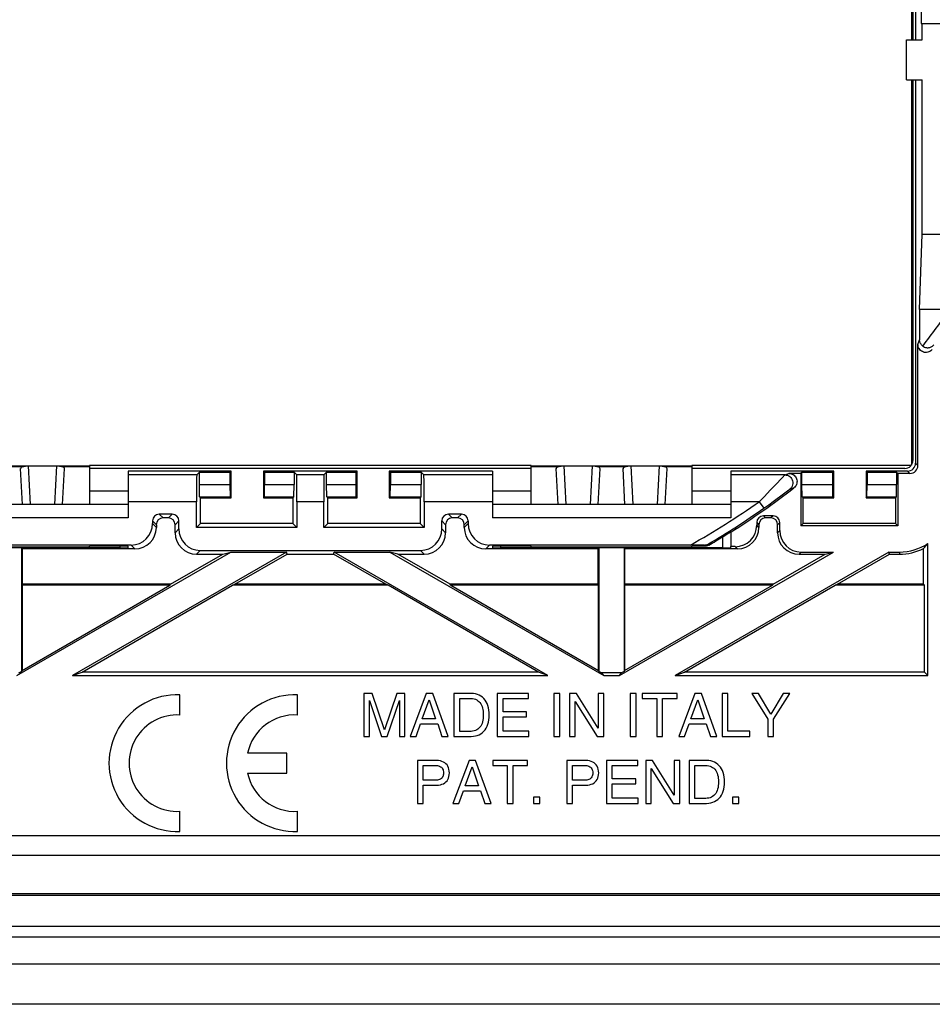
# Model space of a CAD drawing. Units: millimetres. Extents: x -44 to 44, y -42.5 to 42.5.
# Drawn here: x -10.9 to 23.2, y -42.5 to -5.8 of the extents above; entities that cross this region are included whole.
import ezdxf

# ---------------------------------------------------------------- set-up
doc = ezdxf.new("R2010")
doc.units = ezdxf.units.MM
doc.header["$LTSCALE"] = 16.335
doc.layers.get('0').update_dxf_attribs({"linetype": 'CONTINUOUS'})
for name, color, linetype in [('ASSI', 7, 'CONTINUOUS'), ('DRAFT', 7, 'CONTINUOUS'), ('RACCORDO', 7, 'CONTINUOUS'), ('SMUSSO', 7, 'CONTINUOUS'), ('SUPERFICI', 7, 'CONTINUOUS')]:
    doc.layers.add(name, color=color, linetype=linetype)

msp = doc.modelspace()

# ---------------------------------------------------------------- linework, layer by layer
at = {"color": 7, "linetype": 'CONTINUOUS'}
for p, q in [((2.31, -30.9), (2, -30.9)), ((2, -30.9), (2, -32.5)), ((2.209, -31.158), (2.66, -32.5)), ((2.209, -32.5), (2.209, -31.158)), ((2.769, -32.259), (2.31, -30.9)), ((3.226, -30.9), (2.769, -32.259)), ((2.874, -32.5), (3.324, -31.156)), ((3.533, -30.9), (3.226, -30.9)), ((3.324, -31.156), (3.324, -32.5)), ((3.533, -32.5), (3.533, -30.9)), ((4.327, -30.9), (3.725, -32.5)), ((4.182, -31.843), (4.44, -31.132)), ((4.572, -30.9), (4.327, -30.9)), ((4.44, -31.132), (4.679, -31.843)), ((5.151, -32.5), (4.572, -30.9)), ((6.016, -30.9), (5.361, -30.9)), ((5.361, -30.9), (5.361, -32.5)), ((5.577, -31.085), (6.004, -31.085)), ((5.577, -32.315), (5.577, -31.085)), ((8.146, -30.9), (6.981, -30.9)), ((6.981, -30.9), (6.981, -32.5)), ((7.197, -31.092), (8.146, -31.092)), ((7.197, -31.582), (7.197, -31.092)), ((8.146, -31.092), (8.146, -30.9)), ((9.314, -30.9), (9.098, -30.9)), ((9.098, -30.9), (9.098, -32.5)), ((9.314, -32.5), (9.314, -30.9)), ((9.94, -30.9), (9.684, -30.9)), ((9.684, -30.9), (9.684, -32.5)), ((9.893, -31.201), (10.711, -32.5)), ((9.893, -32.5), (9.893, -31.201)), ((10.745, -32.2), (9.94, -30.9)), ((10.954, -30.9), (10.745, -30.9)), ((10.745, -30.9), (10.745, -32.2)), ((10.954, -32.5), (10.954, -30.9)), ((12.162, -30.9), (11.946, -30.9)), ((11.946, -30.9), (11.946, -32.5)), ((12.162, -32.5), (12.162, -30.9)), ((13.693, -30.9), (12.394, -30.9)), ((12.394, -30.9), (12.394, -31.092)), ((12.394, -31.092), (12.935, -31.092)), ((12.935, -31.092), (12.935, -32.5)), ((13.151, -31.092), (13.693, -31.092)), ((13.151, -32.5), (13.151, -31.092)), ((13.693, -31.092), (13.693, -30.9)), ((14.357, -30.9), (13.755, -32.5)), ((14.212, -31.843), (14.471, -31.132)), ((14.602, -30.9), (14.357, -30.9)), ((14.471, -31.132), (14.709, -31.843)), ((15.182, -32.5), (14.602, -30.9)), ((15.596, -30.9), (15.38, -30.9)), ((15.38, -30.9), (15.38, -32.5)), ((15.596, -32.308), (15.596, -30.9)), ((16.733, -30.9), (16.481, -30.9)), ((16.481, -30.9), (17.085, -31.856)), ((17.192, -31.669), (16.733, -30.9)), ((17.651, -30.9), (17.192, -31.669)), ((17.301, -31.856), (17.905, -30.9)), ((17.905, -30.9), (17.651, -30.9)), ((8.073, -31.582), (7.197, -31.582)), ((8.073, -31.774), (8.073, -31.582)), ((4.679, -31.843), (4.182, -31.843)), ((7.197, -31.774), (8.073, -31.774)), ((7.197, -32.308), (7.197, -31.774)), ((14.709, -31.843), (14.212, -31.843)), ((17.085, -31.856), (17.085, -32.5)), ((17.301, -32.5), (17.301, -31.856)), ((3.948, -32.5), (4.115, -32.034)), ((4.115, -32.034), (4.757, -32.034)), ((4.757, -32.034), (4.915, -32.5)), ((6.004, -32.315), (5.577, -32.315)), ((8.162, -32.308), (7.197, -32.308)), ((8.162, -32.5), (8.162, -32.308)), ((13.978, -32.5), (14.145, -32.034)), ((14.145, -32.034), (14.787, -32.034)), ((14.787, -32.034), (14.945, -32.5)), ((16.407, -32.308), (15.596, -32.308)), ((16.407, -32.5), (16.407, -32.308)), ((2, -32.5), (2.209, -32.5)), ((2.66, -32.5), (2.874, -32.5)), ((3.324, -32.5), (3.533, -32.5)), ((3.725, -32.5), (3.948, -32.5)), ((4.915, -32.5), (5.151, -32.5)), ((5.361, -32.5), (6.009, -32.5)), ((6.981, -32.5), (8.162, -32.5)), ((9.098, -32.5), (9.314, -32.5)), ((9.684, -32.5), (9.893, -32.5)), ((10.711, -32.5), (10.954, -32.5)), ((11.946, -32.5), (12.162, -32.5)), ((12.935, -32.5), (13.151, -32.5)), ((13.755, -32.5), (13.978, -32.5)), ((14.945, -32.5), (15.182, -32.5)), ((15.38, -32.5), (16.407, -32.5)), ((17.085, -32.5), (17.301, -32.5)), ((4.72, -33.4), (4, -33.4)), ((4, -33.4), (4, -35)), ((5.928, -33.4), (5.326, -35)), ((6.173, -33.4), (5.928, -33.4)), ((6.752, -35), (6.173, -33.4)), ((8.111, -33.4), (6.812, -33.4)), ((6.812, -33.4), (6.812, -33.592)), ((8.111, -33.592), (8.111, -33.4)), ((10.293, -33.4), (9.573, -33.4)), ((9.573, -33.4), (9.573, -35)), ((12.225, -33.4), (11.059, -33.4)), ((11.059, -33.4), (11.059, -35)), ((12.225, -33.592), (12.225, -33.4)), ((12.78, -33.4), (12.523, -33.4)), ((12.523, -33.4), (12.523, -35)), ((13.584, -34.7), (12.78, -33.4)), ((13.794, -33.4), (13.584, -33.4)), ((13.584, -33.4), (13.584, -34.7)), ((13.794, -35), (13.794, -33.4)), ((14.792, -33.4), (14.143, -33.4)), ((14.143, -33.4), (14.143, -35)), ((4.216, -33.585), (4.655, -33.585)), ((4.216, -34.14), (4.216, -33.585)), ((5.783, -34.343), (6.041, -33.632)), ((6.041, -33.632), (6.28, -34.343)), ((6.812, -33.592), (7.354, -33.592)), ((7.354, -33.592), (7.354, -35)), ((7.57, -33.592), (8.111, -33.592)), ((7.57, -35), (7.57, -33.592)), ((9.789, -33.585), (10.228, -33.585)), ((9.789, -34.14), (9.789, -33.585)), ((11.275, -33.592), (12.225, -33.592)), ((11.275, -34.082), (11.275, -33.592)), ((12.733, -33.7), (13.551, -35)), ((12.733, -35), (12.733, -33.7)), ((14.36, -33.585), (14.763, -33.585)), ((14.36, -34.815), (14.36, -33.585)), ((4.655, -34.14), (4.216, -34.14)), ((10.228, -34.14), (9.789, -34.14)), ((12.151, -34.082), (11.275, -34.082)), ((12.151, -34.274), (12.151, -34.082)), ((4.216, -34.325), (4.72, -34.325)), ((4.216, -35), (4.216, -34.325)), ((5.549, -35), (5.716, -34.534)), ((5.716, -34.534), (6.358, -34.534)), ((6.28, -34.343), (5.783, -34.343)), ((6.358, -34.534), (6.516, -35)), ((9.789, -34.325), (10.293, -34.325)), ((9.789, -35), (9.789, -34.325)), ((11.275, -34.274), (12.151, -34.274)), ((11.275, -34.808), (11.275, -34.274)), ((8.568, -34.764), (8.336, -34.764)), ((8.336, -34.764), (8.336, -35)), ((8.568, -35), (8.568, -34.764)), ((12.24, -34.808), (11.275, -34.808)), ((12.24, -35), (12.24, -34.808)), ((14.763, -34.815), (14.36, -34.815)), ((15.997, -34.764), (15.766, -34.764)), ((15.766, -34.764), (15.766, -35)), ((15.997, -35), (15.997, -34.764)), ((4, -35), (4.216, -35)), ((5.326, -35), (5.549, -35)), ((6.516, -35), (6.752, -35)), ((7.354, -35), (7.57, -35)), ((8.336, -35), (8.568, -35)), ((9.573, -35), (9.789, -35)), ((11.059, -35), (12.24, -35)), ((12.523, -35), (12.733, -35)), ((13.551, -35), (13.794, -35)), ((14.143, -35), (14.792, -35)), ((15.766, -35), (15.997, -35)), ((38.252, -36.952), (-38.252, -36.952)), ((31.969, -41), (-31.969, -41))]:
    msp.add_line(p, q, dxfattribs=at)
for points in [[(6.004, -31.085), (6.06, -31.09), (6.114, -31.101), (6.164, -31.118), (6.212, -31.14), (6.256, -31.168), (6.295, -31.201), (6.331, -31.24), (6.363, -31.284), (6.39, -31.332), (6.412, -31.385), (6.429, -31.442), (6.442, -31.503), (6.452, -31.565), (6.457, -31.631), (6.459, -31.7)], [(6.681, -31.7), (6.679, -31.606), (6.67, -31.517), (6.655, -31.433), (6.633, -31.353), (6.604, -31.279), (6.569, -31.211), (6.527, -31.148), (6.479, -31.092), (6.426, -31.043), (6.369, -31), (6.307, -30.965), (6.241, -30.937), (6.17, -30.917), (6.095, -30.905), (6.016, -30.9)], [(6.459, -31.7), (6.457, -31.769), (6.452, -31.835), (6.442, -31.897), (6.429, -31.958), (6.412, -32.015), (6.39, -32.068), (6.363, -32.116), (6.331, -32.16), (6.295, -32.199), (6.256, -32.232), (6.212, -32.26), (6.164, -32.282), (6.114, -32.299), (6.06, -32.31), (6.004, -32.315)], [(6.009, -32.5), (6.089, -32.496), (6.165, -32.484), (6.236, -32.465), (6.303, -32.437), (6.365, -32.402), (6.423, -32.361), (6.476, -32.312), (6.524, -32.256), (6.566, -32.193), (6.602, -32.125), (6.632, -32.05), (6.654, -31.969), (6.67, -31.885), (6.679, -31.795), (6.681, -31.7)], [(5.194, -33.862), (5.189, -33.793), (5.178, -33.728), (5.16, -33.669), (5.135, -33.616), (5.104, -33.568), (5.066, -33.525), (5.022, -33.489), (4.972, -33.459), (4.916, -33.434), (4.856, -33.417), (4.79, -33.405), (4.72, -33.4)], [(10.767, -33.862), (10.762, -33.793), (10.751, -33.728), (10.733, -33.669), (10.708, -33.616), (10.677, -33.568), (10.639, -33.525), (10.595, -33.489), (10.545, -33.459), (10.489, -33.434), (10.429, -33.417), (10.363, -33.405), (10.293, -33.4)], [(15.464, -34.2), (15.462, -34.106), (15.453, -34.017), (15.438, -33.933), (15.415, -33.854), (15.386, -33.779), (15.351, -33.711), (15.311, -33.649), (15.266, -33.594), (15.215, -33.546), (15.157, -33.504), (15.094, -33.468), (15.025, -33.44), (14.952, -33.419), (14.875, -33.406), (14.792, -33.4)], [(4.655, -33.585), (4.702, -33.586), (4.747, -33.591), (4.788, -33.6), (4.826, -33.614), (4.862, -33.632), (4.893, -33.654), (4.918, -33.68), (4.939, -33.71), (4.955, -33.744), (4.965, -33.78), (4.971, -33.82), (4.971, -33.862)], [(10.228, -33.585), (10.275, -33.586), (10.32, -33.591), (10.361, -33.6), (10.399, -33.614), (10.435, -33.632), (10.466, -33.653), (10.491, -33.68), (10.512, -33.71), (10.528, -33.744), (10.538, -33.78), (10.544, -33.82), (10.544, -33.862)], [(14.763, -33.585), (14.821, -33.588), (14.876, -33.597), (14.928, -33.611), (14.976, -33.631), (15.022, -33.657), (15.064, -33.689), (15.102, -33.727), (15.137, -33.771), (15.167, -33.82), (15.191, -33.874), (15.21, -33.933), (15.224, -33.995), (15.234, -34.06), (15.24, -34.128), (15.242, -34.2)], [(4.971, -33.862), (4.971, -33.905), (4.965, -33.945), (4.955, -33.981), (4.939, -34.015), (4.918, -34.045), (4.893, -34.071), (4.862, -34.093), (4.826, -34.111), (4.788, -34.124), (4.746, -34.134), (4.702, -34.139), (4.655, -34.14)], [(4.72, -34.325), (4.79, -34.32), (4.856, -34.308), (4.916, -34.29), (4.972, -34.266), (5.022, -34.236), (5.066, -34.199), (5.104, -34.157), (5.135, -34.109), (5.16, -34.055), (5.178, -33.997), (5.189, -33.932), (5.194, -33.862)], [(10.544, -33.862), (10.544, -33.905), (10.538, -33.945), (10.528, -33.981), (10.512, -34.015), (10.491, -34.045), (10.466, -34.071), (10.435, -34.093), (10.399, -34.111), (10.361, -34.124), (10.32, -34.134), (10.275, -34.139), (10.228, -34.14)], [(10.293, -34.325), (10.363, -34.32), (10.429, -34.308), (10.489, -34.29), (10.545, -34.266), (10.595, -34.236), (10.639, -34.199), (10.677, -34.157), (10.708, -34.109), (10.733, -34.055), (10.751, -33.997), (10.762, -33.932), (10.767, -33.862)], [(15.242, -34.2), (15.24, -34.271), (15.235, -34.34), (15.224, -34.405), (15.21, -34.467), (15.191, -34.526), (15.167, -34.58), (15.137, -34.629), (15.103, -34.673), (15.064, -34.711), (15.022, -34.743), (14.977, -34.768), (14.928, -34.788), (14.876, -34.803), (14.821, -34.812), (14.763, -34.815)], [(14.792, -35), (14.875, -34.994), (14.952, -34.981), (15.025, -34.96), (15.094, -34.932), (15.157, -34.896), (15.215, -34.854), (15.266, -34.806), (15.311, -34.751), (15.351, -34.689), (15.386, -34.621), (15.415, -34.546), (15.438, -34.467), (15.453, -34.383), (15.462, -34.294), (15.464, -34.2)]]:
    msp.add_lwpolyline(points, dxfattribs=at)
at = {"layer": 'ASSI', "color": 7, "linetype": 'CONTINUOUS'}
for p, q in [((-4.868, -31.703), (-4.868, -30.952)), ((-0.482, -31.703), (-0.482, -30.952)), ((-0.882, -33.125), (-2.343, -33.125)), ((-0.882, -33.875), (-0.882, -33.125)), ((-2.343, -33.875), (-0.882, -33.875)), ((-4.868, -36.048), (-4.868, -35.297)), ((-0.482, -36.048), (-0.482, -35.297))]:
    msp.add_line(p, q, dxfattribs=at)
for centre, radius, start, end in [((-4.968, -33.5), 2.55, 87.7525, 272.2475), ((-0.582, -33.5), 2.55, 87.7525, 272.2475), ((-4.968, -33.5), 1.8, 86.8153, 273.1847), ((-0.582, -33.5), 1.8, 86.8153, 167.9753), ((-0.582, -33.5), 1.8, 192.0247, 273.1847)]:
    msp.add_arc(centre, radius, start, end, dxfattribs=at)
at = {"layer": 'DRAFT', "color": 7, "linetype": 'CONTINUOUS'}
for p, q in [((22.5, 6.5), (22.5, -6.5)), ((22.6, 6.5), (22.6, -6.5)), ((22.815, -4.45), (22.815, -5.9)), ((22.815, -5.9), (24.71, -5.9)), ((22.842, -6.5), (22.842, -5.9)), ((22.258, -6.5), (22.842, -6.5)), ((22.258, -8), (22.258, -6.5)), ((22.258, -8), (22.842, -8)), ((22.842, -13.762), (22.842, -8)), ((22.75, -16.575), (22.842, -13.762)), ((22.842, -13.762), (23.767, -13.762)), ((23.859, -16.575), (22.75, -16.575)), ((-2.95, -22.6), (-6.8, -22.6)), ((-4.142, -22.642), (-2.992, -22.642)), ((-2.992, -22.642), (-2.95, -22.6)), ((-2.95, -23.6), (-2.95, -22.6)), ((1.75, -22.6), (-1.75, -22.6)), ((-1.708, -22.642), (-1.75, -22.6)), ((-1.75, -22.6), (-1.75, -23.6)), ((-1.708, -22.642), (-0.608, -22.642)), ((0.608, -22.642), (1.708, -22.642)), ((1.708, -22.642), (1.75, -22.6)), ((1.75, -23.6), (1.75, -22.6)), ((6.8, -22.6), (2.95, -22.6)), ((2.992, -22.642), (2.95, -22.6)), ((2.95, -22.6), (2.95, -23.6)), ((2.992, -22.642), (4.142, -22.642)), ((19.55, -22.6), (15.7, -22.6)), ((18.358, -22.642), (19.508, -22.642)), ((19.508, -22.642), (19.55, -22.6)), ((19.55, -23.6), (19.55, -22.6)), ((20.792, -22.642), (20.75, -22.6)), ((20.75, -22.6), (20.75, -23.6)), ((20.792, -22.642), (21.892, -22.642)), ((21.939, -22.689), (21.892, -22.642)), ((21.939, -22.689), (21.939, -24.639)), ((-4.1, -23.6), (-2.95, -23.6)), ((-4.1, -24.55), (-4.1, -23.6)), ((-1.75, -23.6), (-0.65, -23.6)), ((-0.65, -23.6), (-0.65, -24.55)), ((0.65, -23.6), (1.75, -23.6)), ((0.65, -24.55), (0.65, -23.6)), ((2.95, -23.6), (4.1, -23.6)), ((4.1, -23.6), (4.1, -24.55)), ((18.4, -23.6), (19.55, -23.6)), ((18.4, -24.55), (18.4, -23.6)), ((20.75, -23.6), (21.85, -23.6)), ((21.85, -23.6), (21.85, -24.55)), ((-4.1, -24.55), (-4.25, -24.7)), ((-0.65, -24.55), (-4.1, -24.55)), ((-0.65, -24.55), (-0.5, -24.7)), ((0.65, -24.55), (0.5, -24.7)), ((4.1, -24.55), (0.65, -24.55)), ((4.1, -24.55), (4.25, -24.7)), ((18.4, -24.55), (18.311, -24.639)), ((21.85, -24.55), (18.4, -24.55)), ((21.85, -24.55), (21.939, -24.639)), ((-0.5, -24.7), (-4.25, -24.7)), ((4.25, -24.7), (0.5, -24.7)), ((15.7, -24.88), (15.7, -25.42)), ((21.939, -24.639), (18.311, -24.639)), ((23.061, -30.229), (23.061, -25.3)), ((-8.25, -25.444), (-14.25, -25.444)), ((-10.954, -30.229), (-2.97, -25.62)), ((-10.75, -25.5), (-10.782, -25.468)), ((-10.782, -25.468), (-10.782, -30.074)), ((-10.75, -26.825), (-10.75, -25.5)), ((-0.892, -25.62), (-8.875, -30.229)), ((-5.219, -26.825), (-3.27, -25.7)), ((-3.27, -25.7), (-2.97, -25.62)), ((-2.97, -25.62), (-0.892, -25.62)), ((-2.819, -26.825), (-0.87, -25.7)), ((-0.87, -25.7), (-0.892, -25.62)), ((-0.87, -25.7), (0.87, -25.7)), ((0.87, -25.7), (0.892, -25.62)), ((2.819, -26.825), (0.87, -25.7)), ((0.892, -25.62), (2.97, -25.62)), ((8.875, -30.229), (0.892, -25.62)), ((3.27, -25.7), (2.97, -25.62)), ((2.97, -25.62), (10.954, -30.229)), ((5.219, -26.825), (3.27, -25.7)), ((14.25, -25.444), (8.25, -25.444)), ((10.75, -25.5), (10.782, -25.468)), ((10.75, -26.825), (10.75, -25.5)), ((10.782, -30.074), (10.782, -25.468)), ((11.546, -30.229), (19.53, -25.62)), ((11.75, -25.5), (11.718, -25.468)), ((11.718, -25.468), (11.718, -30.074)), ((11.75, -26.825), (11.75, -25.5)), ((21.608, -25.62), (13.625, -30.229)), ((17.281, -26.825), (19.23, -25.7)), ((19.23, -25.7), (19.53, -25.62)), ((19.681, -26.825), (21.63, -25.7)), ((21.608, -25.62), (22, -25.62)), ((21.63, -25.7), (21.608, -25.62)), ((21.63, -25.7), (22, -25.7)), ((22.9, -26.825), (22.9, -25.486)), ((-10.766, -26.856), (-10.75, -26.825)), ((-5.219, -26.825), (-10.75, -26.825)), ((-5.242, -26.856), (-5.219, -26.825)), ((-2.905, -26.856), (-2.819, -26.825)), ((2.819, -26.825), (-2.819, -26.825)), ((2.905, -26.856), (2.819, -26.825)), ((10.75, -26.825), (5.219, -26.825)), ((5.242, -26.856), (5.219, -26.825)), ((10.766, -26.856), (10.75, -26.825)), ((11.734, -26.856), (11.75, -26.825)), ((17.281, -26.825), (11.75, -26.825)), ((17.258, -26.856), (17.281, -26.825)), ((19.595, -26.856), (19.681, -26.825)), ((22.9, -26.825), (19.681, -26.825)), ((22.931, -26.856), (22.9, -26.825)), ((-5.242, -26.856), (-10.766, -26.856)), ((-10.766, -26.856), (-10.766, -30.046)), ((-10.766, -30.046), (-5.242, -26.856)), ((-8.523, -30.1), (-2.905, -26.856)), ((2.905, -26.856), (-2.905, -26.856)), ((8.523, -30.1), (2.905, -26.856)), ((10.766, -26.856), (5.242, -26.856)), ((5.242, -26.856), (10.766, -30.046)), ((10.766, -30.046), (10.766, -26.856)), ((17.258, -26.856), (11.734, -26.856)), ((11.734, -26.856), (11.734, -30.046)), ((11.734, -30.046), (17.258, -26.856)), ((13.977, -30.1), (19.595, -26.856)), ((22.931, -26.856), (19.595, -26.856)), ((22.931, -30.1), (22.931, -26.856)), ((-10.884, -30.133), (-10.782, -30.074)), ((-10.782, -30.074), (-10.766, -30.046)), ((-8.875, -30.229), (-8.523, -30.1)), ((8.523, -30.1), (-8.523, -30.1)), ((8.875, -30.229), (8.523, -30.1)), ((10.782, -30.074), (10.766, -30.046)), ((10.782, -30.074), (10.884, -30.133)), ((11.718, -30.074), (11.616, -30.133)), ((11.718, -30.074), (11.734, -30.046)), ((13.625, -30.229), (13.977, -30.1)), ((22.931, -30.1), (13.977, -30.1)), ((23.061, -30.229), (22.931, -30.1)), ((-8.875, -30.229), (8.875, -30.229)), ((11.616, -30.133), (10.884, -30.133)), ((10.954, -30.229), (10.884, -30.133)), ((10.954, -30.229), (11.546, -30.229)), ((11.546, -30.229), (11.616, -30.133)), ((13.625, -30.229), (23.061, -30.229)), ((31.969, -41), (-31.969, -41)), ((31.969, -42.5), (-31.969, -42.5))]:
    msp.add_line(p, q, dxfattribs=at)
at = {"layer": 'DRAFT', "color": 250, "linetype": 'CONTINUOUS'}
msp.add_line((22, -25.62), (22, -25.7), dxfattribs=at)
at = {"layer": 'DRAFT', "color": 7, "linetype": 'CONTINUOUS'}
for radius, end in [(1.92, 303.5367), (2, 296.7437)]:
    msp.add_arc((22, -23.7), radius, 270, end, dxfattribs=at)
msp.add_ellipse((20.367, -23.7), major_axis=(3.266, 0), ratio=0.866047, start_param=-0.683306, end_param=-0.601209, dxfattribs=at)
at = {"layer": 'RACCORDO', "color": 250, "linetype": 'CONTINUOUS'}
for p, q in [((22.443, 6.5), (22.443, -6.5)), ((22.443, -8), (22.443, -22.374)), ((22.689, -17.874), (22.75, -17.695)), ((-10.45, -23.85), (-10.525, -22.408)), ((-9.475, -22.408), (-9.55, -23.85)), ((8.25, -22.393), (-8.25, -22.393)), ((9.55, -23.85), (9.475, -22.408)), ((10.525, -22.408), (10.45, -23.85)), ((12.05, -23.85), (11.975, -22.408)), ((13.025, -22.408), (12.95, -23.85)), ((22.429, -22.393), (14.25, -22.393)), ((22.6, -22.3), (22.689, -22.389)), ((-11.769, -22.43), (-10.731, -22.43)), ((-9.269, -22.43), (-8.25, -22.43)), ((8.25, -22.43), (9.269, -22.43)), ((10.731, -22.43), (11.769, -22.43)), ((13.231, -22.43), (14.25, -22.43)), ((17.72, -22.741), (17.874, -22.689)), ((22.3, -22.6), (22.389, -22.689)), ((17.187, -23.304), (17.391, -23.089)), ((17.391, -23.089), (17.596, -22.872)), ((-6.8, -23.35), (-8.25, -23.35)), ((8.25, -23.35), (6.8, -23.35)), ((15.7, -23.35), (14.25, -23.35)), ((17.903, -23.279), (18.058, -23.226)), ((-4.25, -23.741), (-6.8, -23.741)), ((0.5, -23.741), (-0.5, -23.741)), ((6.8, -23.741), (4.25, -23.741)), ((16.76, -23.741), (15.7, -23.741)), ((16.76, -23.741), (16.933, -23.986)), ((16.933, -23.986), (17.118, -23.855)), ((17.118, -23.855), (17.286, -23.734)), ((17.286, -23.734), (17.437, -23.624)), ((17.437, -23.624), (17.571, -23.525)), ((-5.641, -24.209), (-5.5, -24.35)), ((-5.159, -24.209), (-5.3, -24.35)), ((5.159, -24.209), (5.3, -24.35)), ((5.641, -24.209), (5.5, -24.35)), ((-6.8, -24.35), (-15.7, -24.35)), ((-5.891, -24.459), (-5.75, -24.6)), ((-5.75, -24.7), (-5.891, -24.559)), ((-4.909, -24.459), (-5.05, -24.6)), ((4.909, -24.459), (5.05, -24.6)), ((5.891, -24.459), (5.75, -24.6)), ((5.75, -24.7), (5.891, -24.559)), ((15.7, -24.35), (6.8, -24.35)), ((16.67, -24.52), (16.75, -24.6)), ((16.75, -24.7), (16.67, -24.62)), ((16.92, -24.27), (17, -24.35)), ((17.28, -24.27), (17.2, -24.35)), ((17.53, -24.52), (17.45, -24.6)), ((-4.909, -24.759), (-5.05, -24.9)), ((5.05, -24.9), (4.909, -24.759)), ((17.53, -24.82), (17.45, -24.9)), ((14.877, -25.363), (14.865, -25.32)), ((15.4, -25.462), (15.4, -25.049)), ((-7.1, -25.462), (-7.1, -25.404)), ((-6.55, -25.5), (-6.691, -25.359)), ((-4.109, -25.559), (-4.25, -25.7)), ((4.25, -25.7), (4.109, -25.559)), ((6.55, -25.5), (6.691, -25.359)), ((7.1, -25.404), (7.1, -25.462)), ((14.725, -25.404), (14.713, -25.36)), ((15.95, -25.5), (15.87, -25.42)), ((18.33, -25.62), (18.25, -25.7))]:
    msp.add_line(p, q, dxfattribs=at)
at = {"layer": 'RACCORDO', "color": 7, "linetype": 'CONTINUOUS'}
for p, q in [((22.5, -8), (22.5, -22.2)), ((22.6, -8), (22.6, -22.3)), ((22.75, -16.575), (22.75, -17.695)), ((22.689, -22.389), (22.689, -17.874)), ((-11.975, -22.4), (-10.525, -22.4)), ((-9.475, -22.4), (-8.25, -22.4)), ((-8.25, -22.4), (-8.25, -23.85)), ((8.25, -22.4), (9.475, -22.4)), ((8.25, -23.85), (8.25, -22.4)), ((10.525, -22.4), (11.975, -22.4)), ((11.935, -22.408), (13.064, -22.408)), ((13.025, -22.4), (14.25, -22.4)), ((14.25, -22.4), (14.25, -23.85)), ((-10.75, -23.85), (-10.82, -22.509)), ((-9.25, -23.85), (-9.18, -22.509)), ((8.25, -22.5), (-8.25, -22.5)), ((-6.8, -22.6), (-6.8, -24.35)), ((-4.241, -22.741), (-6.8, -22.741)), ((-4.241, -22.741), (-4.142, -22.642)), ((-0.509, -22.741), (-0.608, -22.642)), ((0.509, -22.741), (-0.509, -22.741)), ((0.509, -22.741), (0.608, -22.642)), ((4.241, -22.741), (4.142, -22.642)), ((6.8, -22.741), (4.241, -22.741)), ((6.8, -22.6), (6.8, -24.35)), ((9.25, -23.85), (9.18, -22.509)), ((10.75, -23.85), (10.82, -22.509)), ((11.75, -23.85), (11.68, -22.509)), ((13.25, -23.85), (13.32, -22.509)), ((22.2, -22.5), (14.25, -22.5)), ((15.7, -22.6), (15.7, -24.35)), ((17.72, -22.741), (15.7, -22.741)), ((18.311, -22.689), (17.874, -22.689)), ((18.311, -22.689), (18.358, -22.642)), ((18.311, -22.689), (18.311, -24.639)), ((22.3, -22.6), (20.75, -22.6)), ((22.389, -22.689), (21.939, -22.689)), ((-6.8, -23.85), (-15.7, -23.85)), ((-4.25, -24.7), (-4.25, -23.741)), ((-0.5, -23.741), (-0.5, -24.7)), ((0.5, -24.7), (0.5, -23.741)), ((4.25, -23.741), (4.25, -24.7)), ((15.7, -23.85), (6.8, -23.85)), ((-5.159, -24.209), (-5.641, -24.209)), ((5.641, -24.209), (5.159, -24.209)), ((-5.891, -24.459), (-5.891, -24.559)), ((-5.75, -24.6), (-5.75, -24.7)), ((-5.3, -24.35), (-5.5, -24.35)), ((-5.05, -24.9), (-5.05, -24.6)), ((-4.909, -24.759), (-4.909, -24.459)), ((4.909, -24.759), (4.909, -24.459)), ((5.05, -24.6), (5.05, -24.9)), ((5.5, -24.35), (5.3, -24.35)), ((5.75, -24.7), (5.75, -24.6)), ((5.891, -24.459), (5.891, -24.559)), ((16.67, -24.52), (16.67, -24.62)), ((16.75, -24.6), (16.75, -24.7)), ((17.28, -24.27), (16.92, -24.27)), ((17.2, -24.35), (17, -24.35)), ((17.45, -24.9), (17.45, -24.6)), ((17.53, -24.82), (17.53, -24.52)), ((-7.1, -25.462), (-15.4, -25.462)), ((-6.691, -25.359), (-14.458, -25.359)), ((-6.55, -25.5), (-10.75, -25.5)), ((-8.25, -25.444), (-8.25, -25.407)), ((-7.1, -25.404), (-7.95, -25.404)), ((-6.8, -25.459), (-6.8, -25.407)), ((-4.25, -25.7), (-3.27, -25.7)), ((-4.109, -25.559), (4.109, -25.559)), ((3.27, -25.7), (4.25, -25.7)), ((10.75, -25.5), (6.55, -25.5)), ((14.623, -25.359), (6.691, -25.359)), ((6.8, -25.407), (6.8, -25.459)), ((7.95, -25.404), (7.1, -25.404)), ((15.4, -25.462), (7.1, -25.462)), ((8.25, -25.444), (8.25, -25.407)), ((15.95, -25.5), (11.75, -25.5)), ((14.25, -25.444), (14.25, -25.407)), ((14.725, -25.404), (14.55, -25.404)), ((14.713, -25.36), (14.623, -25.359)), ((14.752, -25.403), (14.725, -25.404)), ((15.87, -25.42), (15.7, -25.42)), ((15.7, -25.459), (15.7, -25.42)), ((18.25, -25.7), (19.23, -25.7)), ((18.33, -25.62), (19.53, -25.62)), ((-37.5, -36.2), (37.5, -36.2)), ((38.252, -36.952), (-38.252, -36.952))]:
    msp.add_line(p, q, dxfattribs=at)
for points in [[(23.226, -18.058), (23.197, -18.089), (23.166, -18.116), (23.132, -18.137), (23.095, -18.154), (23.055, -18.166), (23.014, -18.173), (22.973, -18.173), (22.931, -18.168), (22.891, -18.157), (22.853, -18.141), (22.817, -18.119), (22.785, -18.094), (22.757, -18.064), (22.733, -18.03), (22.714, -17.994), (22.701, -17.956), (22.692, -17.916), (22.689, -17.874)], [(22.868, -17.933), (22.845, -17.913), (22.823, -17.891), (22.805, -17.867), (22.788, -17.841), (22.775, -17.814), (22.764, -17.785), (22.756, -17.756), (22.752, -17.726), (22.75, -17.695)], [(22.868, -17.933), (22.902, -17.954), (22.936, -17.971), (22.97, -17.984), (23.004, -17.992), (23.037, -17.996), (23.069, -17.996), (23.099, -17.993), (23.129, -17.987), (23.156, -17.978), (23.183, -17.967), (23.207, -17.954), (23.23, -17.939), (23.25, -17.923), (23.269, -17.905), (23.285, -17.885)], [(-10.731, -22.43), (-10.704, -22.423), (-10.673, -22.417), (-10.639, -22.412)], [(-10.639, -22.412), (-10.603, -22.409), (-10.565, -22.408), (-9.436, -22.408)], [(-9.436, -22.408), (-9.398, -22.409), (-9.362, -22.412), (-9.328, -22.417), (-9.297, -22.423), (-9.269, -22.43)], [(9.269, -22.43), (9.296, -22.423), (9.327, -22.417), (9.361, -22.412)], [(9.361, -22.412), (9.397, -22.409), (9.435, -22.408)], [(9.435, -22.408), (10.565, -22.408), (10.603, -22.409), (10.639, -22.412), (10.673, -22.417), (10.704, -22.423), (10.731, -22.43)], [(11.769, -22.43), (11.796, -22.423), (11.827, -22.417), (11.861, -22.412)], [(11.861, -22.412), (11.897, -22.409), (11.935, -22.408)], [(13.064, -22.408), (13.102, -22.409), (13.138, -22.412), (13.172, -22.417), (13.203, -22.423), (13.231, -22.43)], [(17.874, -22.689), (17.916, -22.692), (17.956, -22.701), (17.993, -22.714), (18.03, -22.733), (18.064, -22.757), (18.094, -22.785), (18.12, -22.817), (18.141, -22.853), (18.157, -22.891), (18.168, -22.931), (18.173, -22.973), (18.172, -23.015), (18.166, -23.055), (18.154, -23.095), (18.137, -23.133), (18.115, -23.166), (18.089, -23.197), (18.058, -23.226)], [(15.4, -25.049), (15.441, -25.023), (15.482, -24.998), (15.52, -24.975), (15.556, -24.953), (15.588, -24.932), (15.618, -24.915), (15.643, -24.899)], [(15.643, -24.899), (15.68, -24.877), (15.691, -24.87), (15.698, -24.866), (15.7, -24.865)], [(14.713, -25.36), (14.732, -25.359), (14.75, -25.358), (14.767, -25.355), (14.785, -25.352), (14.802, -25.347), (14.818, -25.342), (14.835, -25.335), (14.85, -25.328), (14.865, -25.32)], [(14.877, -25.363), (14.853, -25.375), (14.829, -25.386), (14.804, -25.394), (14.778, -25.399), (14.752, -25.403)]]:
    msp.add_lwpolyline(points, dxfattribs=at)
at = {"layer": 'RACCORDO', "color": 250, "linetype": 'CONTINUOUS'}
for points in [[(17.596, -22.872), (17.663, -22.8), (17.687, -22.774), (17.705, -22.756), (17.715, -22.746), (17.72, -22.741)], [(17.72, -22.741), (17.769, -22.746), (17.818, -22.758), (17.863, -22.778), (17.905, -22.805), (17.941, -22.839), (17.971, -22.878), (17.995, -22.922), (18.011, -22.969), (18.019, -23.018), (18.019, -23.067), (18.01, -23.116), (17.994, -23.163), (17.97, -23.207), (17.94, -23.246), (17.903, -23.279)], [(16.76, -23.741), (16.854, -23.647), (16.943, -23.556), (17.187, -23.304)], [(17.571, -23.525), (17.87, -23.303), (17.887, -23.29), (17.898, -23.282), (17.903, -23.279)]]:
    msp.add_lwpolyline(points, dxfattribs=at)
for start, end in [(321.8966, 325.1829), (299.2384, 305.2199)]:
    msp.add_arc((0, 0), 29.061, start, end, dxfattribs=at)
at = {"layer": 'RACCORDO', "color": 7, "linetype": 'CONTINUOUS'}
for radius, start, end in [(29.42, 302.2528, 307.8645), (29.361, 300.4174, 305.2199), (29.404, 300.3945, 301.5833)]:
    msp.add_arc((0, 0), radius, start, end, dxfattribs=at)
for centre, major_axis, ratio, start_param, end_param in [((22.2, -22.2), (-0.212, 0.212), 0.999924, -3.926953, -2.356233), ((22.3, -22.3), (-0.212, 0.212), 0.999924, 2.356233, 3.926953), ((22.389, -22.389), (-0.212, 0.212), 0.999924, -3.926953, -2.356233), ((-10.52, -22.509), (0.3, -0.002), 0.36332, 2.354178, 3.163536), ((-9.48, -22.509), (0.3, 0.002), 0.36332, -0.021943, 0.787415), ((-4.241, -23.741), (0, 1), 0.008727, 0.008727, 1.570796), ((-0.509, -23.741), (0, 1), 0.008727, -1.570796, -0.008727), ((0.509, -23.741), (0, 1), 0.008727, 0.008727, 1.570796), ((4.241, -23.741), (0, 1), 0.008727, -1.570796, -0.008727), ((9.48, -22.509), (0.3, -0.002), 0.36332, 2.354178, 3.163536), ((10.52, -22.509), (0.3, 0.002), 0.36332, -0.021943, 0.787415), ((11.98, -22.509), (0.3, -0.002), 0.36332, 2.354178, 3.163536), ((13.02, -22.509), (0.3, 0.002), 0.36332, -0.021943, 0.787415), ((-5.641, -24.459), (0.177, -0.177), 0.999924, 2.356233, 3.926953), ((-5.159, -24.459), (0.177, 0.177), 0.999924, -0.78536, 0.78536), ((5.159, -24.459), (0.177, -0.177), 0.999924, 2.356233, 3.926953), ((5.641, -24.459), (0.177, 0.177), 0.999924, -0.78536, 0.78536), ((-6.691, -24.559), (-0.566, 0.566), 0.999924, 2.356233, 3.926953), ((-5.5, -24.6), (-0.177, 0.177), 0.999924, -0.78536, 0.78536), ((-5.3, -24.6), (0.177, 0.177), 0.999924, -0.78536, 0.78536), ((5.3, -24.6), (-0.177, 0.177), 0.999924, -0.78536, 0.78536), ((5.5, -24.6), (0.177, 0.177), 0.999924, -0.78536, 0.78536), ((6.691, -24.559), (0.566, 0.566), 0.999924, 2.356233, 3.926953), ((15.87, -24.62), (0.566, -0.566), 0.999924, -0.78536, 0.78536), ((16.92, -24.52), (-0.177, 0.177), 0.999924, -0.78536, 0.78536), ((17, -24.6), (-0.177, 0.177), 0.999924, -0.78536, 0.78536), ((17.2, -24.6), (0.177, 0.177), 0.999924, -0.78536, 0.78536), ((17.28, -24.52), (0.177, 0.177), 0.999924, -0.78536, 0.78536), ((-6.55, -24.7), (0.566, -0.566), 0.999924, -0.78536, 0.78536), ((-4.25, -24.9), (0.566, 0.566), 0.999924, -3.926953, -2.356233), ((-4.109, -24.759), (-0.566, -0.566), 0.999924, -0.78536, 0.78536), ((4.109, -24.759), (-0.566, 0.566), 0.999924, 2.356233, 3.926953), ((4.25, -24.9), (0.566, -0.566), 0.999924, -0.78536, 0.78536), ((6.55, -24.7), (0.566, 0.566), 0.999924, -3.926953, -2.356233), ((15.95, -24.7), (0.566, -0.566), 0.999924, -0.78536, 0.78536), ((18.25, -24.9), (0.566, 0.566), 0.999924, -3.926953, -2.356233), ((18.33, -24.82), (0.566, 0.566), 0.999924, 2.356233, 3.926953), ((-7.95, -25.407), (0.3, 0), 0.008727, 1.570796, 3.141593), ((-7.1, -25.407), (0.3, 0), 0.008727, 0, 1.570796), ((-7.1, -25.459), (0.3, 0), 0.008735, -1.570796, 0), ((7.1, -25.407), (0.3, 0), 0.008727, 1.570796, 3.141593), ((7.1, -25.459), (0.3, 0), 0.008735, -3.141593, -1.570796), ((7.95, -25.407), (0.3, 0), 0.008727, 0, 1.570796), ((14.55, -25.407), (0.3, 0), 0.008727, 1.570796, 3.141593), ((15.4, -25.459), (0.3, 0), 0.008735, -1.570796, 0)]:
    msp.add_ellipse(centre, major_axis=major_axis, ratio=ratio, start_param=start_param, end_param=end_param, dxfattribs=at)
at = {"layer": 'SMUSSO', "color": 7, "linetype": 'CONTINUOUS'}
for p, q in [((-4.142, -23.098), (-4.142, -22.642)), ((-2.992, -23.098), (-2.992, -22.642)), ((-1.708, -22.642), (-1.708, -23.098)), ((-0.608, -22.642), (-0.608, -23.098)), ((0.608, -23.098), (0.608, -22.642)), ((1.708, -23.098), (1.708, -22.642)), ((2.992, -22.642), (2.992, -23.098)), ((4.142, -22.642), (4.142, -23.098)), ((18.358, -23.098), (18.358, -22.642)), ((19.508, -23.098), (19.508, -22.642)), ((20.792, -22.642), (20.792, -23.098)), ((21.892, -22.642), (21.892, -23.098)), ((-4.142, -23.098), (-2.992, -23.098)), ((-4.135, -23.565), (-4.142, -23.098)), ((-2.985, -23.565), (-2.992, -23.098)), ((-1.715, -23.565), (-1.708, -23.098)), ((-1.708, -23.098), (-0.608, -23.098)), ((-0.615, -23.565), (-0.608, -23.098)), ((0.608, -23.098), (1.708, -23.098)), ((0.615, -23.565), (0.608, -23.098)), ((1.715, -23.565), (1.708, -23.098)), ((2.985, -23.565), (2.992, -23.098)), ((2.992, -23.098), (4.142, -23.098)), ((4.135, -23.565), (4.142, -23.098)), ((18.358, -23.098), (19.508, -23.098)), ((18.365, -23.565), (18.358, -23.098)), ((19.515, -23.565), (19.508, -23.098)), ((20.785, -23.565), (20.792, -23.098)), ((20.792, -23.098), (21.892, -23.098)), ((21.885, -23.565), (21.892, -23.098)), ((-4.135, -23.565), (-2.985, -23.565)), ((-4.1, -23.6), (-4.135, -23.565)), ((-2.95, -23.6), (-2.985, -23.565)), ((-1.75, -23.6), (-1.715, -23.565)), ((-1.715, -23.565), (-0.615, -23.565)), ((-0.65, -23.6), (-0.615, -23.565)), ((0.615, -23.565), (1.715, -23.565)), ((0.65, -23.6), (0.615, -23.565)), ((1.75, -23.6), (1.715, -23.565)), ((2.95, -23.6), (2.985, -23.565)), ((2.985, -23.565), (4.135, -23.565)), ((4.1, -23.6), (4.135, -23.565)), ((18.365, -23.565), (19.515, -23.565)), ((18.4, -23.6), (18.365, -23.565)), ((19.55, -23.6), (19.515, -23.565)), ((20.75, -23.6), (20.785, -23.565)), ((20.785, -23.565), (21.885, -23.565)), ((21.85, -23.6), (21.885, -23.565))]:
    msp.add_line(p, q, dxfattribs=at)
at = {"layer": 'SUPERFICI', "color": 7, "linetype": 'CONTINUOUS'}
for p, q in [((38.2, -38.383), (-38.2, -38.383)), ((38.2, -40), (-38.2, -40))]:
    msp.add_line(p, q, dxfattribs=at)
at = {"layer": 'SUPERFICI', "color": 250, "linetype": 'CONTINUOUS'}
for p, q in [((-38.2, -38.429), (38.2, -38.429)), ((-38.2, -39.58), (38.2, -39.58))]:
    msp.add_line(p, q, dxfattribs=at)

doc.saveas('drawing.dxf')
